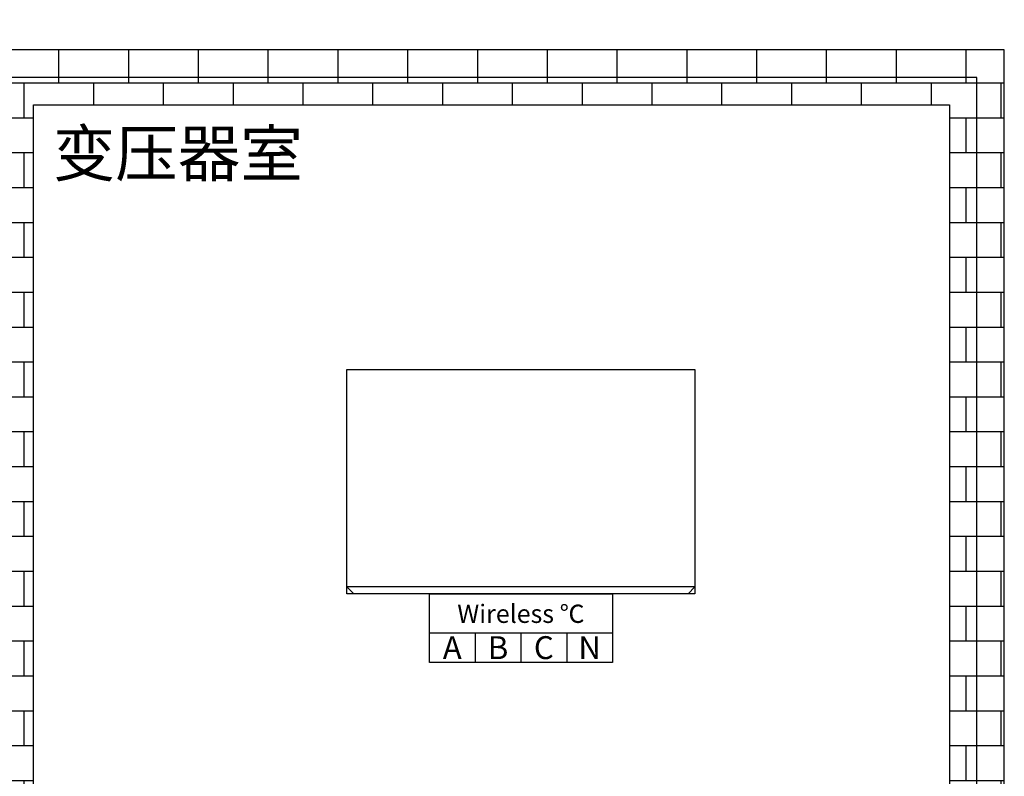
# Model space of a CAD drawing. Extents: x -15225 to 33843, y -20646 to 13734.
# Drawn here: x 1180 to 5480, y -2734 to 572 of the extents above; entities that cross this region are included whole.
import ezdxf
from ezdxf.enums import TextEntityAlignment as Align

# ---------------------------------------------------------------- set-up
doc = ezdxf.new("R2010")
doc.units = 0
doc.layers.get('0').update_dxf_attribs({"linetype": 'CONTINUOUS'})
for name, color, linetype in [('CRDT-180', 40, 'CONTINUOUS'), ('distance', 3, 'CONTINUOUS'), ('Equipment-wireless TEMP', 12, 'CONTINUOUS'), ('SCB10-1000kVA', 40, 'CONTINUOUS'), ('wall', 7, 'CONTINUOUS')]:
    doc.layers.add(name, color=color, linetype=linetype)
doc.layers.add('mono-outerwall', color=6, linetype='CONTINUOUS', plot=False)
doc.styles.get("Standard").update_dxf_attribs({"font": 'txt', "width": 0.8})

# ---------------------------------------------------------------- blocks, each defined once
blk = doc.blocks.new('SCB10-1000kVA')
for p, q in [((30, 980), (0, 950)), ((0, 0), (0, 950)), ((0, 950), (1520, 950)), ((30, 980), (1490, 980)), ((1520, 950), (1490, 980)), ((1520, 950), (1520, 0)), ((1520, 0), (0, 0))]:
    blk.add_line(p, q)
blk = doc.blocks.new('wireless TEMP')
for p, q in [((0, 0), (0, 130)), ((0, 130), (200, 130)), ((200, 130), (400, 130)), ((200, 130), (200, 0)), ((400, 130), (600, 130)), ((400, 130), (400, 0)), ((600, 130), (800, 130)), ((600, 130), (600, 0))]:
    blk.add_line(p, q)
blk.add_lwpolyline([(0, 300), (800, 300), (800, 0), (0, 0)], close=True)
for s, height, p in [('Wireless ℃', 80, (400, 213.1)), ('A', 100, (100, 65)), ('B', 100, (300, 65)), ('C', 100, (500, 65)), ('N', 100, (700, 65))]:
    blk.add_text(s, height=height).set_placement(p, align=Align.MIDDLE_CENTER)

msp = doc.modelspace()

# ---------------------------------------------------------------- hatches: boundary and pattern name
at = {"layer": 'wall'}
h = msp.add_hatch(dxfattribs=at)
h.set_pattern_fill('AR-B816', color=256, scale=0.75, style=0)
h.set_pattern_definition([(0, (-182443.19, -18906.48), (0, 152.4), []), (90, (-182443.19, -18906.48), (-152.4, 152.4), [152.4, -152.4])])
h.paths.add_polyline_path([(2240, -4740), (2240, -4500), (1240, -4500), (1240, 200), (5240, 200), (5240, -4500), (4240, -4500), (4240, -4740), (5480, -4740), (5480, 440), (-7000, 440), (-7000, -4740), (-5970, -4740), (-5970, -4500), (-6760, -4500), (-6760, 200), (-3970, 200), (-3970, -4500), (-4770, -4500), (-4770, -4740), (-3970, -4740), (-3970, -6040), (-3000, -6040), (-3000, -5800), (-3730, -5800), (-3730, -4740), (-3000, -4740), (-3000, -4500), (-3730, -4500), (-3730, 200), (1000, 200), (1000, -5800), (-1800, -5800), (-1800, -6040), (1240, -6040), (1240, -4740)])
h.paths.add_polyline_path([(5240, 6380), (5240, 1680), (4920, 1680), (4920, 1440), (5480, 1440), (5480, 6620), (-7000, 6620), (-7000, 1440), (-6440, 1440), (-6440, 1680), (-6760, 1680), (-6760, 6380)])
h.paths.add_polyline_path([(-5240, 1440), (-5240, 1680), (3720, 1680), (3720, 1440)], flags=17)

# ---------------------------------------------------------------- linework, layer by layer
at = {"layer": 'CRDT-180'}
msp.add_lwpolyline([(2609, -956.7), (4129, -956.7), (4129, -1936.7), (2609, -1936.7)], close=True, dxfattribs=at)
at = {"layer": 'mono-outerwall'}
msp.add_lwpolyline([(-3850, -4620), (-3850, -5920), (1120, -5920), (1120, -4620), (5360, -4620), (5360, 320), (-6880, 320), (-6880, -4620)], close=True, dxfattribs=at)
at = {"layer": 'wall'}
msp.add_lwpolyline([(-1800, -6040), (1240, -6040), (1240, -4740), (2240, -4740), (2240, -4500), (1240, -4500), (1240, 200), (5240, 200), (5240, -4500), (4240, -4500), (4240, -4740), (5480, -4740), (5480, 440), (-7000, 440)], dxfattribs=at)

# ---------------------------------------------------------------- block references
at = {"layer": 'Equipment-wireless TEMP'}
msp.add_blockref('wireless TEMP', (2969, -2236.7), dxfattribs=at)
at = {"layer": 'SCB10-1000kVA', "rotation": 180}
msp.add_blockref('SCB10-1000kVA', (4129, -956.7), dxfattribs=at)

# ---------------------------------------------------------------- texts
at = {"layer": 'distance', "color": 7, "insert": (1324.6, -112.2), "char_height": 200, "attachment_point": 7}
msp.add_mtext_dynamic_manual_height_columns('变压器室', width=1100.988, gutter_width=11454, heights=[0], dxfattribs=at)

doc.saveas('drawing.dxf')
